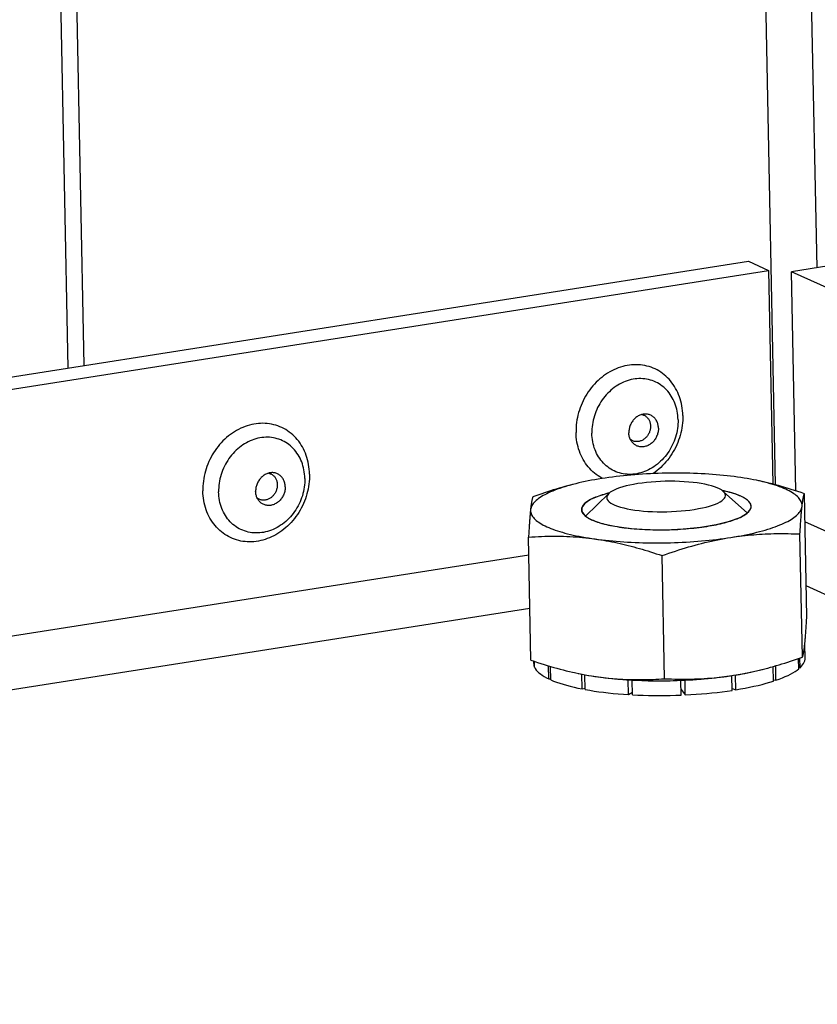
# Model space of a CAD drawing. Units: millimetres. Extents: x -267 to 3986, y -188 to 4457.
# Drawn here: x 2945 to 2992, y 611 to 669 of the extents above; entities that cross this region are included whole.
import ezdxf

# ---------------------------------------------------------------- set-up
doc = ezdxf.new("R2010")
doc.units = ezdxf.units.MM
doc.header["$LTSCALE"] = 19.36
doc.layers.get('0').update_dxf_attribs({"linetype": 'CONTINUOUS'})
doc.layers.add('02___PRT_ALL_AXES', color=7, linetype='CONTINUOUS')

msp = doc.modelspace()

# ---------------------------------------------------------------- linework, layer by layer
at = {"color": 9, "linetype": 'Continuous'}
for p, q in [((2992.276, 654.208), (2989.919, 773.47)), ((2989.822, 641.426), (2987.227, 772.667)), ((2979.123, 643.722), (2979.092, 643.841)), ((2957.138, 640.27), (2957.107, 640.389)), ((3232.41, 529.652), (2991.563, 639.251)), ((2975.304, 637.292), (2579.67, 575.169)), ((3232.484, 525.878), (2991.638, 635.477)), ((2975.367, 634.15), (2579.732, 572.027))]:
    msp.add_line(p, q, dxfattribs=at)
at = {"color": 3, "linetype": 'Continuous'}
for p, q in [((2948.165, 648.3), (2945.827, 766.547)), ((2621.052, 596.937), (2988.239, 654.593))]:
    msp.add_line(p, q, dxfattribs=at)
at = {"color": 7, "linetype": 'Continuous'}
for p, q in [((2949.105, 648.448), (2946.775, 766.311)), ((2988.239, 654.593), (2989.428, 654.052)), ((2621.067, 596.211), (2989.428, 654.052)), ((2989.428, 654.052), (2989.677, 641.464)), ((2992.981, 654.319), (2990.783, 653.973)), ((3232.123, 544.149), (2990.783, 653.973)), ((2991.038, 641.065), (2990.783, 653.973)), ((2981.092, 648.452), (2980.961, 648.425)), ((2959.107, 645), (2958.975, 644.973)), ((2978.082, 644.66), (2978.082, 644.514)), ((2978.088, 644.37), (2978.082, 644.514)), ((2956.097, 641.208), (2956.097, 641.062)), ((2977.883, 641.442), (2977.735, 641.402)), ((2956.103, 640.918), (2956.097, 641.062)), ((2980.006, 640.907), (2978.633, 639.576)), ((2980.059, 640.951), (2979.963, 640.927)), ((2986.798, 641.062), (2986.701, 641.082)), ((2986.755, 641.041), (2988.179, 639.765)), ((2991.674, 633.653), (2991.531, 640.9)), ((2975.427, 631.101), (2975.284, 638.349)), ((2991.418, 631.283), (2991.274, 638.531)), ((2983.294, 630.008), (2983.151, 637.255)), ((2991.555, 632.033), (2991.558, 632.067)), ((2991.558, 632.067), (2991.565, 632.134)), ((2989.543, 630.685), (2989.711, 630.732)), ((2978.438, 630.275), (2978.624, 630.239)), ((2979.183, 630.146), (2979.369, 630.119)), ((2987.158, 630.179), (2987.365, 630.21)), ((2987.172, 630.181), (2987.365, 630.21)), ((2984.035, 629.905), (2984.267, 629.914))]:
    msp.add_line(p, q, dxfattribs=at)
at = {"color": 2, "linetype": 'Continuous'}
for p, q in [((2978.597, 639.615), (2978.609, 639.605)), ((2978.656, 639.568), (2978.669, 639.558)), ((2978.734, 639.513), (2978.752, 639.502)), ((2978.827, 639.457), (2978.839, 639.451)), ((2978.839, 639.451), (2978.854, 639.443)), ((2978.888, 639.424), (2978.904, 639.417)), ((2978.904, 639.417), (2978.914, 639.411)), ((2988.174, 639.769), (2988.181, 639.775))]:
    msp.add_line(p, q, dxfattribs=at)
at = {"color": 7, "linetype": 'Continuous'}
for points in [[(2980.442, 648.259), (2980.315, 648.203), (2980.19, 648.142), (2980.066, 648.075)], [(2980.699, 648.354), (2980.57, 648.31), (2980.442, 648.259)], [(2980.961, 648.425), (2980.83, 648.393), (2980.699, 648.354)], [(2982.258, 648.419), (2982.133, 648.447), (2982.006, 648.469), (2981.878, 648.485), (2981.748, 648.495), (2981.618, 648.498), (2981.487, 648.496), (2981.355, 648.487), (2981.224, 648.473), (2981.092, 648.452)], [(2984.37, 645.502), (2984.364, 645.646), (2984.353, 645.79), (2984.337, 645.931), (2984.315, 646.071), (2984.287, 646.209), (2984.254, 646.346), (2984.216, 646.479), (2984.173, 646.611), (2984.124, 646.739), (2984.07, 646.864), (2984.012, 646.987), (2983.948, 647.105), (2983.88, 647.22), (2983.807, 647.331), (2983.729, 647.438), (2983.648, 647.541), (2983.561, 647.64), (2983.471, 647.733), (2983.377, 647.822), (2983.279, 647.906), (2983.178, 647.985), (2983.073, 648.059), (2982.964, 648.127), (2982.853, 648.19), (2982.739, 648.247), (2982.622, 648.299), (2982.503, 648.345), (2982.382, 648.385), (2982.258, 648.419)], [(2979.484, 647.661), (2979.376, 647.564), (2979.271, 647.462), (2979.17, 647.356), (2979.072, 647.246), (2978.978, 647.131), (2978.888, 647.013), (2978.802, 646.892), (2978.72, 646.767), (2978.643, 646.64), (2978.57, 646.509), (2978.502, 646.376), (2978.438, 646.24), (2978.38, 646.102), (2978.326, 645.962), (2978.278, 645.821)], [(2980.066, 648.075), (2979.945, 648.002), (2979.826, 647.924), (2979.709, 647.841), (2979.595, 647.753), (2979.484, 647.661)], [(2978.278, 645.821), (2978.235, 645.678), (2978.197, 645.534), (2978.164, 645.389), (2978.137, 645.244), (2978.115, 645.098), (2978.099, 644.951), (2978.088, 644.806), (2978.082, 644.66)], [(2982.125, 645.593), (2982.096, 645.59), (2982.045, 645.584), (2981.995, 645.574), (2981.944, 645.562), (2981.894, 645.546), (2981.845, 645.527), (2981.796, 645.505), (2981.748, 645.479), (2981.702, 645.452), (2981.656, 645.421), (2981.612, 645.387), (2981.57, 645.351), (2981.529, 645.313), (2981.49, 645.272), (2981.453, 645.229), (2981.418, 645.184), (2981.385, 645.137), (2981.354, 645.089), (2981.326, 645.039), (2981.3, 644.987), (2981.277, 644.934), (2981.257, 644.88), (2981.239, 644.826), (2981.224, 644.77), (2981.212, 644.714), (2981.203, 644.658), (2981.197, 644.602), (2981.194, 644.546), (2981.193, 644.49)], [(2981.952, 645.564), (2981.979, 645.558), (2982.018, 645.547), (2982.057, 645.534), (2982.094, 645.517), (2982.131, 645.499), (2982.166, 645.478), (2982.199, 645.454), (2982.231, 645.428), (2982.262, 645.4), (2982.29, 645.37), (2982.317, 645.338), (2982.342, 645.304), (2982.365, 645.268), (2982.386, 645.23), (2982.404, 645.191), (2982.421, 645.151), (2982.435, 645.109), (2982.447, 645.066), (2982.456, 645.022), (2982.463, 644.977), (2982.468, 644.931), (2982.47, 644.885)], [(2982.935, 644.764), (2982.933, 644.819), (2982.927, 644.874), (2982.919, 644.928), (2982.907, 644.981), (2982.893, 645.032), (2982.876, 645.083), (2982.856, 645.132), (2982.834, 645.179), (2982.809, 645.224), (2982.781, 645.267), (2982.751, 645.308), (2982.719, 645.347), (2982.685, 645.383), (2982.648, 645.417), (2982.61, 645.448), (2982.569, 645.476), (2982.527, 645.502), (2982.483, 645.524), (2982.438, 645.544), (2982.392, 645.56), (2982.344, 645.573), (2982.296, 645.583), (2982.247, 645.59), (2982.197, 645.593), (2982.146, 645.593), (2982.125, 645.593)], [(2984.37, 645.502), (2984.37, 645.356), (2984.365, 645.211), (2984.354, 645.065), (2984.337, 644.919), (2984.316, 644.773), (2984.288, 644.627), (2984.256, 644.482), (2984.218, 644.338), (2984.174, 644.195), (2984.126, 644.054), (2984.073, 643.914), (2984.014, 643.776), (2983.951, 643.641), (2983.883, 643.507), (2983.81, 643.377), (2983.732, 643.249), (2983.651, 643.124), (2983.565, 643.003), (2983.475, 642.885), (2983.381, 642.771), (2983.283, 642.661), (2983.181, 642.555), (2983.076, 642.453), (2982.968, 642.355), (2982.857, 642.263), (2982.743, 642.175), (2982.627, 642.092), (2982.615, 642.084)], [(2958.081, 644.622), (2957.96, 644.55), (2957.841, 644.472), (2957.724, 644.389), (2957.61, 644.301), (2957.499, 644.209)], [(2958.457, 644.807), (2958.33, 644.751), (2958.204, 644.689), (2958.081, 644.622)], [(2958.714, 644.902), (2958.585, 644.857), (2958.457, 644.807)], [(2958.975, 644.973), (2958.844, 644.941), (2958.714, 644.902)], [(2960.273, 644.966), (2960.147, 644.995), (2960.021, 645.017), (2959.892, 645.033), (2959.763, 645.042), (2959.633, 645.046), (2959.502, 645.044), (2959.37, 645.035), (2959.239, 645.021), (2959.107, 645)], [(2962.385, 642.05), (2962.379, 642.194), (2962.368, 642.337), (2962.351, 642.479), (2962.329, 642.619), (2962.302, 642.757), (2962.269, 642.893), (2962.231, 643.027), (2962.187, 643.159), (2962.139, 643.287), (2962.085, 643.412), (2962.027, 643.534), (2961.963, 643.653), (2961.895, 643.768), (2961.822, 643.879), (2961.744, 643.986), (2961.662, 644.089), (2961.576, 644.187), (2961.486, 644.281), (2961.392, 644.37), (2961.294, 644.454), (2961.192, 644.533), (2961.087, 644.607), (2960.979, 644.675), (2960.868, 644.738), (2960.754, 644.795), (2960.637, 644.847), (2960.518, 644.892), (2960.396, 644.932), (2960.273, 644.966)], [(2982.47, 644.885), (2982.47, 644.839), (2982.467, 644.792), (2982.462, 644.745), (2982.454, 644.699), (2982.444, 644.652), (2982.432, 644.606), (2982.417, 644.561), (2982.4, 644.516), (2982.381, 644.472), (2982.359, 644.429), (2982.336, 644.388), (2982.311, 644.347), (2982.283, 644.308), (2982.254, 644.271), (2982.223, 644.235), (2982.191, 644.201), (2982.157, 644.169), (2982.122, 644.139), (2982.085, 644.112), (2982.047, 644.086), (2982.008, 644.063), (2981.969, 644.042), (2981.928, 644.024), (2981.887, 644.008), (2981.846, 643.995), (2981.804, 643.984), (2981.762, 643.976), (2981.72, 643.971), (2981.678, 643.968), (2981.636, 643.968), (2981.594, 643.971), (2981.553, 643.977), (2981.513, 643.985), (2981.474, 643.996), (2981.435, 644.01), (2981.398, 644.026), (2981.361, 644.044), (2981.326, 644.066), (2981.293, 644.089), (2981.284, 644.096)], [(2982.935, 644.764), (2982.935, 644.708), (2982.931, 644.652), (2982.925, 644.595), (2982.916, 644.539), (2982.904, 644.483), (2982.889, 644.428), (2982.871, 644.373), (2982.851, 644.319), (2982.828, 644.267), (2982.802, 644.215), (2982.774, 644.165), (2982.744, 644.116), (2982.711, 644.069), (2982.676, 644.024), (2982.638, 643.981), (2982.599, 643.941), (2982.559, 643.902), (2982.516, 643.866), (2982.472, 643.833), (2982.426, 643.802), (2982.38, 643.774), (2982.332, 643.749), (2982.283, 643.727), (2982.234, 643.708), (2982.184, 643.692), (2982.134, 643.679), (2982.083, 643.67), (2982.032, 643.663), (2981.982, 643.66), (2981.932, 643.66), (2981.882, 643.664), (2981.832, 643.671), (2981.784, 643.681), (2981.737, 643.694), (2981.69, 643.71), (2981.645, 643.729), (2981.601, 643.752), (2981.559, 643.777), (2981.519, 643.806), (2981.48, 643.837), (2981.444, 643.87), (2981.409, 643.907), (2981.376, 643.946)], [(2957.499, 644.209), (2957.391, 644.111), (2957.286, 644.01), (2957.184, 643.904), (2957.087, 643.793), (2956.992, 643.679), (2956.902, 643.561), (2956.816, 643.44), (2956.735, 643.315), (2956.657, 643.187), (2956.585, 643.057), (2956.516, 642.923), (2956.453, 642.788), (2956.395, 642.65), (2956.341, 642.51), (2956.293, 642.369)], [(2978.165, 643.807), (2978.138, 643.945), (2978.116, 644.085), (2978.099, 644.227), (2978.088, 644.37)], [(2981.376, 643.946), (2981.347, 643.987), (2981.319, 644.03), (2981.294, 644.075), (2981.272, 644.122), (2981.252, 644.171), (2981.235, 644.221), (2981.221, 644.273), (2981.21, 644.326), (2981.201, 644.38), (2981.196, 644.435), (2981.193, 644.49)], [(2978.236, 643.537), (2978.198, 643.671), (2978.165, 643.807)], [(2978.504, 642.911), (2978.441, 643.03), (2978.382, 643.152), (2978.328, 643.277), (2978.28, 643.406), (2978.236, 643.537)], [(2978.981, 642.283), (2978.891, 642.377), (2978.805, 642.475), (2978.723, 642.578), (2978.645, 642.685), (2978.572, 642.796), (2978.504, 642.911)], [(2956.293, 642.369), (2956.25, 642.226), (2956.211, 642.082), (2956.179, 641.937), (2956.152, 641.792), (2956.13, 641.645), (2956.113, 641.499), (2956.102, 641.353), (2956.097, 641.208)], [(2962.385, 642.05), (2962.385, 641.904), (2962.379, 641.758), (2962.369, 641.613), (2962.352, 641.467), (2962.33, 641.32), (2962.303, 641.175), (2962.27, 641.03), (2962.232, 640.886), (2962.189, 640.743), (2962.141, 640.602), (2962.087, 640.462), (2962.029, 640.324), (2961.966, 640.188), (2961.897, 640.055), (2961.825, 639.924), (2961.747, 639.797), (2961.665, 639.672), (2961.58, 639.551), (2961.489, 639.433), (2961.395, 639.319), (2961.298, 639.208), (2961.196, 639.102), (2961.091, 639), (2960.983, 638.903), (2960.872, 638.811), (2960.758, 638.723), (2960.641, 638.64), (2960.522, 638.562), (2960.401, 638.49), (2960.277, 638.422), (2960.152, 638.361), (2960.025, 638.305), (2959.897, 638.255), (2959.768, 638.21), (2959.637, 638.171), (2959.507, 638.139), (2959.375, 638.112), (2959.243, 638.091), (2959.112, 638.077), (2958.98, 638.068), (2958.849, 638.066), (2958.719, 638.07), (2958.59, 638.079), (2958.461, 638.095), (2958.334, 638.117), (2958.209, 638.145), (2958.086, 638.18), (2957.964, 638.219), (2957.845, 638.265), (2957.728, 638.317), (2957.614, 638.374), (2957.503, 638.437), (2957.395, 638.505)], [(2960.14, 642.14), (2960.111, 642.138), (2960.06, 642.132), (2960.009, 642.122), (2959.959, 642.109), (2959.909, 642.094), (2959.86, 642.074), (2959.811, 642.052), (2959.763, 642.027), (2959.717, 641.999), (2959.671, 641.969), (2959.627, 641.935), (2959.584, 641.899), (2959.544, 641.861), (2959.505, 641.82), (2959.467, 641.777), (2959.432, 641.732), (2959.4, 641.685), (2959.369, 641.637), (2959.341, 641.586), (2959.315, 641.535), (2959.292, 641.482), (2959.272, 641.428), (2959.254, 641.374), (2959.239, 641.318), (2959.227, 641.262), (2959.218, 641.206), (2959.212, 641.15), (2959.208, 641.094), (2959.208, 641.038)], [(2959.967, 642.111), (2959.994, 642.106), (2960.033, 642.095), (2960.072, 642.081), (2960.109, 642.065), (2960.145, 642.047), (2960.18, 642.025), (2960.214, 642.002), (2960.246, 641.976), (2960.277, 641.948), (2960.305, 641.918), (2960.332, 641.886), (2960.357, 641.852), (2960.38, 641.816), (2960.401, 641.778), (2960.419, 641.739), (2960.436, 641.698), (2960.45, 641.656), (2960.462, 641.614), (2960.471, 641.57), (2960.478, 641.525), (2960.483, 641.479), (2960.485, 641.433)], [(2960.95, 641.311), (2960.947, 641.367), (2960.942, 641.422), (2960.933, 641.476), (2960.922, 641.528), (2960.908, 641.58), (2960.891, 641.631), (2960.871, 641.679), (2960.849, 641.726), (2960.824, 641.772), (2960.796, 641.815), (2960.766, 641.856), (2960.734, 641.895), (2960.699, 641.931), (2960.663, 641.965), (2960.624, 641.996), (2960.584, 642.024), (2960.542, 642.05), (2960.498, 642.072), (2960.453, 642.091), (2960.407, 642.108), (2960.359, 642.121), (2960.311, 642.131), (2960.261, 642.138), (2960.212, 642.141), (2960.161, 642.141), (2960.14, 642.14)], [(2979.593, 641.792), (2979.39, 641.759), (2979.19, 641.725), (2978.994, 641.689), (2978.802, 641.652), (2978.614, 641.613), (2978.429, 641.574), (2978.249, 641.533), (2978.073, 641.49), (2977.902, 641.447), (2977.686, 641.39)], [(2979.38, 641.958), (2979.275, 642.031), (2979.173, 642.11), (2979.075, 642.194), (2978.981, 642.283)], [(2979.651, 641.801), (2979.599, 641.826), (2979.488, 641.889), (2979.38, 641.958)], [(2987.589, 641.883), (2987.388, 641.909), (2987.185, 641.935), (2986.979, 641.958), (2986.769, 641.98), (2986.557, 642.001), (2986.342, 642.019), (2986.124, 642.037), (2985.904, 642.052), (2985.682, 642.066), (2985.459, 642.078), (2985.233, 642.088), (2985.006, 642.097), (2984.777, 642.104), (2984.547, 642.109), (2984.317, 642.112), (2984.085, 642.114), (2983.853, 642.114), (2983.621, 642.112), (2983.388, 642.109), (2983.155, 642.103), (2982.923, 642.096), (2982.691, 642.088), (2982.459, 642.077), (2982.229, 642.065), (2981.999, 642.051), (2981.771, 642.036), (2981.544, 642.019), (2981.318, 642), (2981.094, 641.979), (2980.873, 641.957), (2980.653, 641.934), (2980.436, 641.908), (2980.221, 641.882), (2980.009, 641.853), (2979.8, 641.823), (2979.593, 641.792)], [(2988.855, 641.659), (2988.708, 641.69), (2988.532, 641.726), (2988.351, 641.76), (2988.166, 641.793), (2987.978, 641.824), (2987.785, 641.854), (2987.589, 641.883)], [(2960.485, 641.433), (2960.484, 641.387), (2960.482, 641.34), (2960.476, 641.293), (2960.469, 641.247), (2960.459, 641.2), (2960.446, 641.154), (2960.432, 641.109), (2960.415, 641.064), (2960.396, 641.02), (2960.374, 640.977), (2960.351, 640.935), (2960.325, 640.895), (2960.298, 640.856), (2960.269, 640.819), (2960.238, 640.783), (2960.206, 640.749), (2960.172, 640.717), (2960.136, 640.687), (2960.1, 640.659), (2960.062, 640.634), (2960.023, 640.611), (2959.983, 640.59), (2959.943, 640.571), (2959.902, 640.556), (2959.86, 640.542), (2959.819, 640.532), (2959.776, 640.524), (2959.734, 640.519), (2959.692, 640.516), (2959.651, 640.516), (2959.609, 640.519), (2959.568, 640.525), (2959.528, 640.533), (2959.488, 640.544), (2959.45, 640.557), (2959.412, 640.574), (2959.376, 640.592), (2959.341, 640.613), (2959.307, 640.637), (2959.299, 640.644)], [(2960.95, 641.311), (2960.95, 641.256), (2960.946, 641.199), (2960.94, 641.143), (2960.931, 641.087), (2960.919, 641.031), (2960.904, 640.976), (2960.886, 640.921), (2960.866, 640.867), (2960.843, 640.814), (2960.817, 640.763), (2960.789, 640.713), (2960.758, 640.664), (2960.725, 640.617), (2960.69, 640.572), (2960.653, 640.529), (2960.614, 640.489), (2960.573, 640.45), (2960.531, 640.414), (2960.487, 640.381), (2960.441, 640.35), (2960.395, 640.322), (2960.347, 640.297), (2960.298, 640.275), (2960.249, 640.256), (2960.199, 640.24), (2960.148, 640.227), (2960.098, 640.217), (2960.047, 640.211), (2959.997, 640.208), (2959.946, 640.208), (2959.896, 640.212), (2959.847, 640.218), (2959.799, 640.228), (2959.751, 640.242), (2959.705, 640.258), (2959.66, 640.277), (2959.616, 640.3), (2959.574, 640.325), (2959.534, 640.353), (2959.495, 640.385), (2959.458, 640.418), (2959.424, 640.455), (2959.391, 640.494)], [(2977.735, 641.402), (2977.573, 641.356), (2977.416, 641.31), (2977.265, 641.262), (2977.118, 641.213), (2976.976, 641.163), (2976.841, 641.112), (2976.71, 641.06), (2976.585, 641.007), (2976.466, 640.954), (2976.353, 640.9), (2976.246, 640.845), (2976.145, 640.789), (2976.05, 640.733), (2975.961, 640.677), (2975.879, 640.619), (2975.803, 640.562), (2975.733, 640.503), (2975.67, 640.445), (2975.613, 640.386), (2975.563, 640.327), (2975.52, 640.268), (2975.483, 640.208), (2975.453, 640.148), (2975.43, 640.089), (2975.413, 640.029), (2975.403, 639.969)], [(2977.686, 641.39), (2977.582, 641.363), (2977.414, 641.317), (2977.247, 641.27), (2977.079, 641.222), (2976.912, 641.172), (2976.743, 641.121), (2976.574, 641.068), (2976.404, 641.014), (2976.234, 640.958), (2976.062, 640.901), (2975.889, 640.842), (2975.715, 640.781), (2975.54, 640.719)], [(2981.72, 641.494), (2981.476, 641.452), (2981.246, 641.407), (2981.032, 641.357), (2980.832, 641.302), (2980.647, 641.244), (2980.481, 641.183), (2980.334, 641.119), (2980.205, 641.052), (2980.098, 640.983), (2980.006, 640.907)], [(2986.755, 641.041), (2986.734, 641.059), (2986.641, 641.125), (2986.528, 641.189), (2986.393, 641.25), (2986.24, 641.308), (2986.068, 641.362), (2985.878, 641.412), (2985.673, 641.457), (2985.453, 641.498), (2985.218, 641.534), (2984.973, 641.565), (2984.717, 641.59), (2984.451, 641.61), (2984.18, 641.624), (2983.904, 641.633), (2983.622, 641.635), (2983.341, 641.632), (2983.06, 641.623), (2982.78, 641.608), (2982.505, 641.588), (2982.238, 641.562), (2981.976, 641.531), (2981.72, 641.494)], [(2989.047, 641.615), (2988.88, 641.653), (2988.855, 641.659)], [(2991.531, 640.9), (2991.335, 640.967), (2991.141, 641.031), (2990.949, 641.094), (2990.758, 641.154), (2990.569, 641.212), (2990.381, 641.269), (2990.193, 641.323), (2990.006, 641.376), (2989.82, 641.426), (2989.634, 641.475), (2989.448, 641.522), (2989.262, 641.567), (2989.077, 641.61), (2988.966, 641.634)], [(2991.394, 640.151), (2991.397, 640.211), (2991.393, 640.27), (2991.383, 640.329), (2991.366, 640.389), (2991.342, 640.447), (2991.311, 640.506), (2991.274, 640.564), (2991.23, 640.622), (2991.179, 640.679), (2991.122, 640.736), (2991.058, 640.792), (2990.988, 640.847), (2990.911, 640.902), (2990.828, 640.956), (2990.739, 641.01), (2990.643, 641.062), (2990.542, 641.114), (2990.434, 641.165), (2990.32, 641.215), (2990.201, 641.264), (2990.075, 641.312), (2989.945, 641.358), (2989.808, 641.404), (2989.666, 641.449), (2989.519, 641.492), (2989.367, 641.534), (2989.209, 641.575), (2989.047, 641.615)], [(2956.18, 640.355), (2956.152, 640.493), (2956.13, 640.633), (2956.114, 640.775), (2956.103, 640.918)], [(2959.391, 640.494), (2959.362, 640.534), (2959.334, 640.578), (2959.309, 640.623), (2959.287, 640.67), (2959.267, 640.719), (2959.25, 640.769), (2959.236, 640.821), (2959.224, 640.874), (2959.216, 640.928), (2959.211, 640.982), (2959.208, 641.038)], [(2975.54, 640.719), (2975.533, 640.7), (2975.526, 640.679), (2975.519, 640.657), (2975.512, 640.634), (2975.505, 640.609), (2975.498, 640.582), (2975.492, 640.554), (2975.485, 640.525), (2975.479, 640.494), (2975.472, 640.461), (2975.466, 640.426), (2975.459, 640.389), (2975.453, 640.351), (2975.447, 640.31), (2975.44, 640.268), (2975.434, 640.223), (2975.428, 640.177), (2975.422, 640.128), (2975.415, 640.077), (2975.409, 640.024), (2975.403, 639.969)], [(2979.963, 640.927), (2979.846, 640.895), (2979.733, 640.863), (2979.624, 640.83), (2979.519, 640.796), (2979.418, 640.761), (2979.321, 640.725), (2979.228, 640.689), (2979.14, 640.652), (2979.057, 640.615), (2978.978, 640.576), (2978.904, 640.538), (2978.835, 640.498), (2978.771, 640.459), (2978.711, 640.419), (2978.657, 640.378), (2978.608, 640.337), (2978.563, 640.296), (2978.525, 640.255), (2978.491, 640.213), (2978.462, 640.171), (2978.439, 640.129), (2978.421, 640.087), (2978.409, 640.045), (2978.401, 640.003), (2978.4, 639.961)], [(2980.006, 640.907), (2979.948, 640.841), (2979.906, 640.769), (2979.887, 640.697), (2979.891, 640.625), (2979.917, 640.553), (2979.966, 640.483), (2980.037, 640.414), (2980.129, 640.348), (2980.243, 640.284), (2980.377, 640.223), (2980.53, 640.166), (2980.702, 640.112), (2980.893, 640.062), (2981.098, 640.016), (2981.318, 639.975), (2981.553, 639.939), (2981.798, 639.909), (2982.053, 639.883), (2982.319, 639.863), (2982.59, 639.849), (2982.867, 639.841), (2983.148, 639.838), (2983.429, 639.841), (2983.71, 639.85), (2983.99, 639.865), (2984.265, 639.885), (2984.533, 639.911), (2984.794, 639.942), (2985.05, 639.979)], [(2985.05, 639.979), (2985.295, 640.021), (2985.524, 640.067), (2985.738, 640.117), (2985.938, 640.171), (2986.123, 640.229), (2986.29, 640.29), (2986.437, 640.354), (2986.565, 640.421), (2986.672, 640.49), (2986.758, 640.56), (2986.822, 640.632), (2986.864, 640.704), (2986.883, 640.776), (2986.879, 640.849), (2986.853, 640.92), (2986.805, 640.99), (2986.755, 641.041)], [(2987.796, 640.751), (2987.715, 640.786), (2987.631, 640.82), (2987.541, 640.853), (2987.448, 640.886), (2987.349, 640.918), (2987.247, 640.948), (2987.141, 640.978), (2987.03, 641.007), (2986.916, 641.035), (2986.798, 641.062)], [(2988.398, 640.159), (2988.394, 640.201), (2988.385, 640.242), (2988.371, 640.284), (2988.352, 640.325), (2988.327, 640.366), (2988.297, 640.407), (2988.261, 640.447), (2988.221, 640.487), (2988.175, 640.526), (2988.124, 640.565), (2988.068, 640.603), (2988.008, 640.641), (2987.942, 640.678), (2987.871, 640.715), (2987.796, 640.751)], [(2991.394, 640.151), (2991.399, 640.199), (2991.405, 640.246), (2991.41, 640.291), (2991.416, 640.334), (2991.421, 640.376), (2991.426, 640.416), (2991.432, 640.455), (2991.437, 640.492), (2991.443, 640.528), (2991.449, 640.562), (2991.454, 640.594), (2991.46, 640.625), (2991.465, 640.655), (2991.471, 640.683), (2991.477, 640.71), (2991.483, 640.736), (2991.489, 640.761), (2991.494, 640.784), (2991.5, 640.806), (2991.506, 640.827), (2991.512, 640.847), (2991.518, 640.866), (2991.525, 640.884), (2991.531, 640.9)], [(2956.251, 640.085), (2956.213, 640.219), (2956.18, 640.355)], [(2956.519, 639.459), (2956.455, 639.577), (2956.397, 639.7), (2956.343, 639.825), (2956.294, 639.953), (2956.251, 640.085)], [(2987.204, 638.328), (2987.407, 638.361), (2987.607, 638.396), (2987.803, 638.431), (2987.995, 638.468), (2988.184, 638.507), (2988.368, 638.547), (2988.548, 638.588), (2988.724, 638.63), (2988.895, 638.673), (2989.062, 638.718), (2989.224, 638.764), (2989.381, 638.811), (2989.533, 638.859), (2989.679, 638.908), (2989.821, 638.958), (2989.957, 639.008), (2990.087, 639.06), (2990.212, 639.113), (2990.331, 639.166), (2990.444, 639.22), (2990.551, 639.275), (2990.652, 639.331), (2990.747, 639.387), (2990.836, 639.444), (2990.918, 639.501), (2990.994, 639.559), (2991.064, 639.617), (2991.127, 639.675), (2991.184, 639.734), (2991.234, 639.793), (2991.277, 639.853), (2991.314, 639.912), (2991.344, 639.972), (2991.368, 640.031), (2991.384, 640.091), (2991.394, 640.151)], [(2988.226, 639.816), (2988.234, 639.824), (2988.273, 639.866), (2988.306, 639.907), (2988.335, 639.949), (2988.358, 639.991), (2988.376, 640.033), (2988.389, 640.075), (2988.396, 640.117), (2988.398, 640.159)], [(2991.274, 638.531), (2991.28, 638.629), (2991.286, 638.725), (2991.291, 638.818), (2991.297, 638.909), (2991.302, 638.998), (2991.308, 639.085), (2991.313, 639.17), (2991.319, 639.252), (2991.324, 639.333), (2991.33, 639.412), (2991.336, 639.489), (2991.341, 639.564), (2991.347, 639.637), (2991.353, 639.708), (2991.358, 639.777), (2991.364, 639.845), (2991.37, 639.91), (2991.376, 639.973), (2991.382, 640.035), (2991.388, 640.094), (2991.394, 640.151)], [(2956.996, 638.831), (2956.906, 638.925), (2956.819, 639.023), (2956.738, 639.126), (2956.66, 639.233), (2956.587, 639.344), (2956.519, 639.459)], [(2975.403, 639.969), (2975.398, 639.919), (2975.393, 639.868), (2975.387, 639.815), (2975.382, 639.76), (2975.377, 639.704), (2975.372, 639.646), (2975.367, 639.587), (2975.362, 639.526), (2975.357, 639.464), (2975.352, 639.401), (2975.347, 639.335), (2975.342, 639.269), (2975.337, 639.201), (2975.332, 639.131), (2975.327, 639.06), (2975.322, 638.988), (2975.317, 638.914), (2975.313, 638.838), (2975.308, 638.761), (2975.303, 638.682), (2975.298, 638.602), (2975.293, 638.519), (2975.288, 638.435), (2975.284, 638.349)], [(2975.403, 639.969), (2975.4, 639.91), (2975.404, 639.85), (2975.414, 639.791), (2975.431, 639.732), (2975.455, 639.673), (2975.486, 639.614), (2975.523, 639.556), (2975.567, 639.498), (2975.618, 639.441), (2975.675, 639.385), (2975.739, 639.328), (2975.809, 639.273), (2975.886, 639.218), (2975.969, 639.164), (2976.058, 639.111), (2976.154, 639.058), (2976.256, 639.006), (2976.363, 638.955), (2976.477, 638.906), (2976.597, 638.857), (2976.722, 638.809), (2976.853, 638.762), (2976.989, 638.716), (2977.131, 638.671), (2977.278, 638.628), (2977.431, 638.586), (2977.588, 638.545), (2977.75, 638.505), (2977.917, 638.467), (2978.089, 638.43), (2978.265, 638.394), (2978.446, 638.36), (2978.631, 638.327), (2978.819, 638.296), (2979.012, 638.266), (2979.372, 638.214)], [(2978.4, 639.961), (2978.403, 639.92), (2978.412, 639.878), (2978.426, 639.836), (2978.446, 639.795), (2978.47, 639.754), (2978.5, 639.714), (2978.536, 639.673), (2978.576, 639.633), (2978.585, 639.626)], [(2978.585, 639.626), (2978.622, 639.594), (2978.673, 639.555), (2978.729, 639.517), (2978.79, 639.479), (2978.855, 639.442), (2978.926, 639.406), (2979.002, 639.37)], [(2979.002, 639.37), (2979.082, 639.335), (2979.167, 639.3), (2979.256, 639.267), (2979.35, 639.234), (2979.448, 639.203), (2979.55, 639.172), (2979.656, 639.142), (2979.767, 639.113), (2979.881, 639.085), (2979.999, 639.058), (2980.121, 639.033), (2980.246, 639.008), (2980.375, 638.985), (2980.507, 638.962), (2980.642, 638.941), (2980.78, 638.921), (2980.921, 638.902), (2981.064, 638.885), (2981.21, 638.868), (2981.358, 638.853), (2981.508, 638.84), (2981.661, 638.827), (2981.815, 638.816), (2981.971, 638.807), (2982.129, 638.798), (2982.288, 638.791), (2982.448, 638.785), (2982.609, 638.781), (2982.771, 638.778), (2982.933, 638.777), (2983.096, 638.776), (2983.26, 638.778), (2983.423, 638.78), (2983.587, 638.784), (2983.75, 638.789), (2983.913, 638.796), (2984.076, 638.804), (2984.237, 638.813), (2984.398, 638.824), (2984.558, 638.836), (2984.716, 638.849), (2984.873, 638.864), (2985.029, 638.88), (2985.183, 638.897), (2985.335, 638.915), (2985.484, 638.935), (2985.632, 638.956), (2985.777, 638.978), (2985.92, 639.001), (2986.06, 639.025), (2986.197, 639.051), (2986.331, 639.077), (2986.462, 639.105), (2986.589, 639.133), (2986.713, 639.163), (2986.834, 639.193), (2986.951, 639.225), (2987.064, 639.257), (2987.173, 639.29), (2987.279, 639.324), (2987.38, 639.359), (2987.477, 639.395), (2987.569, 639.431), (2987.657, 639.468), (2987.74, 639.506), (2987.819, 639.544), (2987.893, 639.582), (2987.962, 639.622), (2988.027, 639.661), (2988.086, 639.702), (2988.14, 639.742), (2988.19, 639.783), (2988.226, 639.816)], [(2957.395, 638.505), (2957.29, 638.579), (2957.188, 638.658), (2957.09, 638.742), (2956.996, 638.831)], [(2975.284, 638.349), (2975.477, 638.362), (2975.67, 638.372), (2975.861, 638.381), (2976.05, 638.389), (2976.238, 638.395), (2976.425, 638.399), (2976.612, 638.401), (2976.798, 638.402), (2976.983, 638.401), (2977.168, 638.398), (2977.353, 638.393), (2977.538, 638.387), (2977.723, 638.378), (2977.908, 638.368), (2978.094, 638.355), (2978.279, 638.341), (2978.465, 638.324), (2978.65, 638.306), (2978.836, 638.285), (2979.022, 638.262), (2979.209, 638.238)], [(2979.209, 638.238), (2979.409, 638.211), (2979.612, 638.186), (2979.818, 638.162), (2980.028, 638.14), (2980.24, 638.119), (2980.455, 638.101), (2980.673, 638.084), (2980.893, 638.068), (2981.115, 638.054), (2981.339, 638.042), (2981.564, 638.032), (2981.792, 638.023), (2982.02, 638.017), (2982.25, 638.011), (2982.481, 638.008), (2982.712, 638.006), (2982.944, 638.006), (2983.177, 638.008), (2983.409, 638.012), (2983.642, 638.017), (2983.874, 638.024), (2984.106, 638.032), (2984.338, 638.043), (2984.568, 638.055), (2984.798, 638.069), (2985.027, 638.084), (2985.254, 638.101), (2985.479, 638.12), (2985.703, 638.141), (2985.925, 638.163), (2986.144, 638.187), (2986.362, 638.212), (2986.576, 638.239), (2986.788, 638.267), (2986.998, 638.297), (2987.204, 638.328)], [(2983.151, 637.255), (2983.351, 637.326), (2983.55, 637.395), (2983.747, 637.462), (2983.943, 637.527), (2984.137, 637.589), (2984.33, 637.65), (2984.523, 637.709), (2984.714, 637.765), (2984.906, 637.82), (2985.097, 637.873), (2985.288, 637.925), (2985.479, 637.974), (2985.67, 638.021), (2985.861, 638.067), (2986.053, 638.11), (2986.244, 638.151), (2986.436, 638.191), (2986.628, 638.228), (2986.82, 638.264), (2987.012, 638.297), (2987.204, 638.328)], [(2987.204, 638.328), (2987.372, 638.354), (2987.541, 638.378), (2987.709, 638.4), (2987.877, 638.421), (2988.045, 638.44), (2988.213, 638.458), (2988.381, 638.474), (2988.549, 638.489), (2988.717, 638.502), (2988.884, 638.513), (2989.052, 638.523), (2989.22, 638.532), (2989.388, 638.539), (2989.556, 638.545), (2989.725, 638.549), (2989.893, 638.552), (2990.063, 638.554), (2990.233, 638.554), (2990.404, 638.553), (2990.575, 638.551), (2990.748, 638.548), (2990.922, 638.544), (2991.098, 638.538), (2991.274, 638.531)], [(2979.372, 638.214), (2979.535, 638.189), (2979.697, 638.162), (2979.86, 638.134), (2980.023, 638.104), (2980.186, 638.073), (2980.348, 638.04), (2980.511, 638.006), (2980.673, 637.97), (2980.836, 637.933), (2980.998, 637.894), (2981.161, 637.853), (2981.324, 637.812), (2981.486, 637.769), (2981.65, 637.724), (2981.813, 637.678), (2981.977, 637.63), (2982.142, 637.581), (2982.307, 637.531), (2982.474, 637.479), (2982.641, 637.426), (2982.81, 637.37), (2982.98, 637.314), (2983.151, 637.255)], [(2991.565, 632.134), (2991.57, 632.187), (2991.576, 632.242), (2991.581, 632.298), (2991.586, 632.355), (2991.591, 632.415), (2991.596, 632.475), (2991.601, 632.538), (2991.606, 632.601), (2991.611, 632.666), (2991.616, 632.733), (2991.621, 632.801), (2991.626, 632.87), (2991.631, 632.941), (2991.635, 633.014), (2991.64, 633.088), (2991.645, 633.163), (2991.65, 633.241), (2991.655, 633.319), (2991.66, 633.4), (2991.664, 633.482), (2991.669, 633.567), (2991.674, 633.653)], [(2991.418, 631.283), (2991.425, 631.302), (2991.432, 631.323), (2991.439, 631.345), (2991.446, 631.368), (2991.453, 631.393), (2991.459, 631.419), (2991.466, 631.447), (2991.472, 631.477), (2991.479, 631.508), (2991.486, 631.541), (2991.492, 631.576), (2991.498, 631.612), (2991.505, 631.651), (2991.511, 631.691), (2991.517, 631.734), (2991.524, 631.779), (2991.53, 631.825), (2991.536, 631.874), (2991.542, 631.925), (2991.548, 631.978), (2991.555, 632.033)], [(2975.427, 631.101), (2975.622, 631.035), (2975.816, 630.97), (2976.009, 630.908), (2976.199, 630.848), (2976.389, 630.79), (2976.577, 630.733)], [(2976.577, 630.733), (2976.765, 630.679), (2976.951, 630.626), (2977.138, 630.576), (2977.324, 630.527), (2977.51, 630.48), (2977.695, 630.435), (2977.881, 630.392), (2977.991, 630.367)], [(2989.711, 630.732), (2989.878, 630.78), (2990.046, 630.83), (2990.214, 630.881), (2990.383, 630.934), (2990.553, 630.988), (2990.724, 631.044), (2990.895, 631.101), (2991.068, 631.16), (2991.242, 631.221), (2991.418, 631.283)], [(2977.991, 630.367), (2978.067, 630.351), (2978.253, 630.312), (2978.438, 630.275)], [(2978.624, 630.239), (2978.811, 630.206), (2978.997, 630.175), (2979.183, 630.146)], [(2983.294, 630.008), (2983.496, 630), (2983.696, 629.993), (2983.895, 629.989), (2984.092, 629.986), (2984.287, 629.984), (2984.482, 629.984), (2984.675, 629.986), (2984.868, 629.99), (2985.061, 629.995), (2985.253, 630.003), (2985.445, 630.012), (2985.636, 630.022), (2985.828, 630.035), (2986.02, 630.05), (2986.212, 630.067), (2986.404, 630.085), (2986.596, 630.106), (2986.788, 630.129), (2986.98, 630.154), (2987.172, 630.181)], [(2984.267, 629.914), (2984.498, 629.924), (2984.729, 629.937), (2984.958, 629.95), (2985.187, 629.966), (2985.414, 629.983), (2985.639, 630.002), (2985.863, 630.022), (2986.085, 630.044), (2986.305, 630.068), (2986.522, 630.093), (2986.737, 630.12), (2986.949, 630.149), (2987.158, 630.179)], [(2987.365, 630.21), (2987.533, 630.237), (2987.701, 630.266), (2987.869, 630.296), (2988.037, 630.328), (2988.205, 630.362), (2988.372, 630.397), (2988.54, 630.434), (2988.707, 630.472), (2988.875, 630.512), (2989.042, 630.553), (2989.209, 630.595), (2989.272, 630.612)], [(2987.365, 630.21), (2987.568, 630.243), (2987.767, 630.277), (2987.963, 630.313), (2988.156, 630.35), (2988.344, 630.388), (2988.528, 630.428), (2988.709, 630.469), (2988.884, 630.511), (2989.056, 630.555), (2989.074, 630.56)], [(2989.272, 630.612), (2989.376, 630.639), (2989.543, 630.685)], [(2979.369, 630.119), (2979.569, 630.092), (2979.773, 630.067), (2979.979, 630.044), (2980.188, 630.022), (2980.401, 630.001), (2980.616, 629.982), (2980.833, 629.965), (2981.053, 629.95), (2981.275, 629.936)], [(2979.532, 630.097), (2979.695, 630.077), (2979.858, 630.058), (2980.02, 630.041), (2980.183, 630.026), (2980.345, 630.012), (2980.507, 630), (2980.669, 629.989), (2980.831, 629.98), (2980.993, 629.972), (2981.155, 629.966), (2981.317, 629.961), (2981.479, 629.958), (2981.641, 629.956), (2981.803, 629.955), (2981.966, 629.956), (2982.129, 629.958), (2982.293, 629.961), (2982.457, 629.965), (2982.622, 629.971), (2982.788, 629.979), (2982.956, 629.987), (2983.124, 629.997), (2983.294, 630.008)], [(2981.275, 629.936), (2981.499, 629.924), (2981.725, 629.914), (2981.952, 629.905), (2982.181, 629.898), (2982.41, 629.893), (2982.641, 629.89), (2982.872, 629.888), (2983.105, 629.888), (2983.337, 629.89), (2983.57, 629.893), (2983.802, 629.898), (2984.035, 629.905)]]:
    msp.add_lwpolyline(points, dxfattribs=at)
at = {"color": 9, "linetype": 'Continuous'}
for points in [[(2981.096, 647.551), (2980.983, 647.511), (2980.871, 647.464), (2980.76, 647.412)], [(2981.325, 647.616), (2981.21, 647.587), (2981.096, 647.551)], [(2984.093, 645.258), (2984.087, 645.385), (2984.077, 645.51), (2984.061, 645.634), (2984.041, 645.757), (2984.015, 645.878), (2983.983, 645.996), (2983.947, 646.112), (2983.906, 646.226), (2983.86, 646.337), (2983.81, 646.445), (2983.754, 646.549), (2983.694, 646.65), (2983.63, 646.747), (2983.561, 646.841), (2983.488, 646.93), (2983.411, 647.015), (2983.331, 647.095), (2983.246, 647.171), (2983.158, 647.242), (2983.067, 647.308), (2982.972, 647.369), (2982.875, 647.425), (2982.775, 647.475), (2982.672, 647.521), (2982.568, 647.56), (2982.46, 647.594), (2982.352, 647.622), (2982.241, 647.645), (2982.129, 647.662), (2982.016, 647.673), (2981.902, 647.678), (2981.787, 647.677), (2981.671, 647.671), (2981.556, 647.658), (2981.44, 647.64), (2981.325, 647.616)], [(2980.76, 647.412), (2980.651, 647.355), (2980.544, 647.293), (2980.439, 647.226), (2980.336, 647.154), (2980.236, 647.077), (2980.138, 646.995), (2980.044, 646.909), (2979.952, 646.819), (2979.864, 646.725), (2979.78, 646.627), (2979.699, 646.525), (2979.622, 646.42), (2979.549, 646.311), (2979.48, 646.2), (2979.415, 646.085), (2979.355, 645.969), (2979.299, 645.85), (2979.248, 645.728), (2979.202, 645.605), (2979.161, 645.481), (2979.125, 645.355), (2979.093, 645.228), (2979.067, 645.101), (2979.046, 644.973), (2979.03, 644.844), (2979.019, 644.716), (2979.014, 644.588), (2979.014, 644.461)], [(2984.093, 645.258), (2984.092, 645.131), (2984.087, 645.003), (2984.076, 644.874), (2984.061, 644.746), (2984.039, 644.618), (2984.013, 644.49), (2983.982, 644.364), (2983.946, 644.238), (2983.904, 644.113), (2983.858, 643.99), (2983.807, 643.869), (2983.751, 643.75), (2983.691, 643.633), (2983.627, 643.519), (2983.558, 643.407), (2983.485, 643.299), (2983.408, 643.194), (2983.327, 643.092), (2983.242, 642.994), (2983.154, 642.9), (2983.063, 642.809), (2982.968, 642.723), (2982.871, 642.642), (2982.77, 642.565), (2982.668, 642.493), (2982.563, 642.425), (2982.456, 642.363), (2982.347, 642.306), (2982.236, 642.254), (2982.124, 642.208), (2982.011, 642.167), (2981.896, 642.132), (2981.782, 642.102), (2981.666, 642.078), (2981.551, 642.06), (2981.435, 642.048), (2981.32, 642.041), (2981.205, 642.041), (2981.091, 642.046), (2980.977, 642.057), (2980.865, 642.074), (2980.755, 642.096), (2980.646, 642.125), (2980.539, 642.158), (2980.434, 642.198), (2980.331, 642.243), (2980.231, 642.294), (2980.134, 642.349), (2980.04, 642.41), (2979.948, 642.477), (2979.86, 642.548), (2979.776, 642.623), (2979.695, 642.704), (2979.618, 642.789), (2979.545, 642.878), (2979.477, 642.971), (2979.412, 643.069), (2979.352, 643.17)], [(2959.111, 644.099), (2958.997, 644.058), (2958.885, 644.012), (2958.775, 643.96)], [(2959.34, 644.164), (2959.225, 644.134), (2959.111, 644.099)], [(2962.107, 641.806), (2962.102, 641.932), (2962.092, 642.058), (2962.076, 642.182), (2962.055, 642.305), (2962.029, 642.425), (2961.998, 642.544), (2961.962, 642.66), (2961.921, 642.774), (2961.875, 642.885), (2961.824, 642.992), (2961.769, 643.097), (2961.709, 643.198), (2961.645, 643.295), (2961.576, 643.388), (2961.503, 643.478), (2961.426, 643.563), (2961.345, 643.643), (2961.261, 643.719), (2961.173, 643.79), (2961.082, 643.856), (2960.987, 643.917), (2960.89, 643.973), (2960.79, 644.023), (2960.687, 644.068), (2960.582, 644.108), (2960.475, 644.142), (2960.366, 644.17), (2960.256, 644.193), (2960.144, 644.21), (2960.031, 644.221), (2959.916, 644.226), (2959.802, 644.225), (2959.686, 644.219), (2959.571, 644.206), (2959.455, 644.188), (2959.34, 644.164)], [(2979.092, 643.841), (2979.066, 643.962), (2979.045, 644.084), (2979.029, 644.208), (2979.019, 644.334), (2979.014, 644.461)], [(2958.775, 643.96), (2958.666, 643.903), (2958.559, 643.841), (2958.453, 643.774), (2958.351, 643.702), (2958.251, 643.625), (2958.153, 643.543), (2958.059, 643.457), (2957.967, 643.367), (2957.879, 643.273), (2957.794, 643.175), (2957.714, 643.073), (2957.636, 642.968), (2957.563, 642.859), (2957.494, 642.748), (2957.43, 642.633), (2957.37, 642.516), (2957.314, 642.397), (2957.263, 642.276), (2957.217, 642.153), (2957.176, 642.029), (2957.139, 641.903), (2957.108, 641.776), (2957.082, 641.649), (2957.061, 641.52), (2957.045, 641.392), (2957.034, 641.264), (2957.029, 641.136), (2957.029, 641.008)], [(2979.352, 643.17), (2979.297, 643.274), (2979.246, 643.382), (2979.2, 643.493), (2979.159, 643.606), (2979.123, 643.722)], [(2962.107, 641.806), (2962.107, 641.678), (2962.102, 641.55), (2962.091, 641.422), (2962.075, 641.294), (2962.054, 641.166), (2962.028, 641.038), (2961.997, 640.911), (2961.96, 640.786), (2961.919, 640.661), (2961.873, 640.538), (2961.822, 640.417), (2961.766, 640.298), (2961.706, 640.181), (2961.641, 640.067), (2961.573, 639.955), (2961.499, 639.847), (2961.422, 639.742), (2961.342, 639.64), (2961.257, 639.542), (2961.169, 639.447), (2961.077, 639.357), (2960.983, 639.271), (2960.885, 639.19), (2960.785, 639.113), (2960.682, 639.041), (2960.577, 638.973), (2960.47, 638.911), (2960.361, 638.854), (2960.251, 638.802), (2960.139, 638.756), (2960.025, 638.715), (2959.911, 638.68), (2959.796, 638.65), (2959.681, 638.626), (2959.565, 638.608), (2959.45, 638.596), (2959.334, 638.589), (2959.22, 638.589), (2959.105, 638.594), (2958.992, 638.605), (2958.88, 638.621), (2958.77, 638.644), (2958.661, 638.672), (2958.554, 638.706), (2958.449, 638.746), (2958.346, 638.791), (2958.246, 638.841), (2958.149, 638.897), (2958.054, 638.958), (2957.963, 639.024), (2957.875, 639.095), (2957.791, 639.171), (2957.71, 639.252), (2957.633, 639.337), (2957.56, 639.426), (2957.491, 639.519), (2957.427, 639.616), (2957.367, 639.717)], [(2957.107, 640.389), (2957.081, 640.51), (2957.06, 640.632), (2957.044, 640.756), (2957.034, 640.882), (2957.029, 641.008)], [(2957.367, 639.717), (2957.312, 639.822), (2957.261, 639.93), (2957.215, 640.04), (2957.174, 640.154), (2957.138, 640.27)]]:
    msp.add_lwpolyline(points, dxfattribs=at)
at = {"color": 2, "linetype": 'Continuous'}
for points in [[(2980.059, 640.951), (2979.432, 640.766), (2978.932, 640.553), (2978.595, 640.326), (2978.421, 640.086), (2978.421, 639.85), (2978.597, 639.615)], [(2987.796, 640.751), (2987.656, 640.81), (2987.493, 640.87), (2987.316, 640.928), (2987.125, 640.983), (2986.921, 641.034), (2986.702, 641.082)], [(2988.181, 639.775), (2988.329, 639.939), (2988.395, 640.109), (2988.373, 640.278), (2988.264, 640.444), (2988.076, 640.598), (2987.796, 640.751)], [(2978.609, 639.605), (2978.614, 639.601), (2978.619, 639.596), (2978.624, 639.592), (2978.629, 639.588), (2978.638, 639.581)], [(2978.638, 639.581), (2978.643, 639.577), (2978.649, 639.573), (2978.656, 639.568)], [(2978.669, 639.558), (2978.675, 639.554), (2978.686, 639.545), (2978.698, 639.537), (2978.71, 639.529), (2978.722, 639.521), (2978.734, 639.513)], [(2978.752, 639.502), (2978.758, 639.498), (2978.765, 639.494), (2978.778, 639.486), (2978.785, 639.482), (2978.791, 639.478), (2978.806, 639.469)], [(2978.806, 639.469), (2978.813, 639.465), (2978.827, 639.457)], [(2978.854, 639.443), (2978.868, 639.435), (2978.876, 639.431), (2978.888, 639.424)], [(2978.914, 639.411), (2978.922, 639.407), (2978.938, 639.4), (2978.954, 639.392), (2978.97, 639.384), (2978.986, 639.377), (2979.002, 639.37)], [(2979.002, 639.37), (2979.603, 639.157), (2980.377, 638.984), (2981.287, 638.861), (2982.292, 638.791), (2983.347, 638.779), (2984.405, 638.824), (2985.417, 638.926), (2986.338, 639.079), (2987.126, 639.276), (2987.746, 639.508), (2988.174, 639.769)]]:
    msp.add_lwpolyline(points, dxfattribs=at)
at = {"layer": '02___PRT_ALL_AXES', "color": 7, "linetype": 'Continuous'}
for p, q in [((2991.553, 632.022), (2991.554, 632.033)), ((2991.575, 631.23), (2991.559, 632.033)), ((2975.609, 630.744), (2975.603, 631.042)), ((2975.609, 630.744), (2975.632, 630.745)), ((2975.634, 630.684), (2975.627, 631.033)), ((2976.485, 629.993), (2976.469, 630.765)), ((2976.599, 629.941), (2976.583, 630.731)), ((2989.708, 629.87), (2989.691, 630.726)), ((2989.859, 629.92), (2989.843, 630.77)), ((2991.207, 630.598), (2991.195, 631.204)), ((2991.275, 630.659), (2991.264, 631.229)), ((2978.2, 630.322), (2978.423, 630.276)), ((2978.44, 629.406), (2978.423, 630.276)), ((2978.609, 630.241), (2978.841, 630.2)), ((2978.627, 629.371), (2978.609, 630.241)), ((2979.094, 630.16), (2979.132, 630.154)), ((2979.132, 630.154), (2979.403, 630.114)), ((2986.969, 630.151), (2987.258, 630.194)), ((2987.276, 629.324), (2987.258, 630.194)), ((2987.487, 629.357), (2987.47, 630.227)), ((2987.505, 630.233), (2987.748, 630.274)), ((2989.027, 630.547), (2989.074, 630.56)), ((2991.205, 630.661), (2991.275, 630.659)), ((2976.485, 629.993), (2976.598, 630.008)), ((2979.851, 630.058), (2979.967, 630.045)), ((2980.854, 629.964), (2981.16, 629.943)), ((2981.178, 629.073), (2981.16, 629.943)), ((2981.408, 629.06), (2981.391, 629.93)), ((2983.941, 629.902), (2984.263, 629.914)), ((2984.28, 629.044), (2984.263, 629.914)), ((2984.519, 629.055), (2984.502, 629.925)), ((2989.706, 629.944), (2989.859, 629.92)), ((2978.44, 629.406), (2978.625, 629.459)), ((2981.178, 629.073), (2981.405, 629.224)), ((2984.274, 629.377), (2984.519, 629.055)), ((2987.273, 629.436), (2987.487, 629.357))]:
    msp.add_line(p, q, dxfattribs=at)
for points in [[(2991.275, 630.659), (2991.357, 630.74), (2991.425, 630.822), (2991.481, 630.904), (2991.523, 630.987), (2991.553, 631.07), (2991.571, 631.152), (2991.575, 631.23)], [(2975.634, 630.684), (2975.678, 630.602), (2975.735, 630.522), (2975.805, 630.443), (2975.888, 630.365), (2975.983, 630.288), (2976.09, 630.212), (2976.21, 630.138), (2976.341, 630.065), (2976.485, 629.993)], [(2984.512, 629.925), (2984.822, 629.942), (2985.139, 629.963), (2985.453, 629.986), (2985.764, 630.013), (2986.073, 630.043), (2986.376, 630.076), (2986.675, 630.112), (2986.969, 630.151)], [(2987.748, 630.274), (2988.019, 630.323), (2988.283, 630.376), (2988.539, 630.43), (2988.787, 630.488), (2989.027, 630.547)], [(2989.859, 629.92), (2990.054, 629.99), (2990.238, 630.061), (2990.41, 630.134), (2990.572, 630.208), (2990.723, 630.284), (2990.862, 630.361), (2990.989, 630.439), (2991.103, 630.518), (2991.207, 630.598)], [(2976.599, 629.941), (2976.763, 629.873), (2976.937, 629.807), (2977.121, 629.743), (2977.317, 629.681), (2977.523, 629.621), (2977.738, 629.564)], [(2977.738, 629.564), (2977.963, 629.509), (2978.197, 629.456), (2978.44, 629.406)], [(2979.967, 630.045), (2980.258, 630.015), (2980.553, 629.988), (2980.854, 629.964)], [(2981.391, 629.93), (2981.703, 629.915), (2982.018, 629.903), (2982.335, 629.894), (2982.654, 629.889), (2982.975, 629.888), (2983.297, 629.889), (2983.619, 629.894), (2983.941, 629.902)], [(2987.487, 629.357), (2987.766, 629.404), (2988.037, 629.454), (2988.3, 629.506), (2988.556, 629.561), (2988.804, 629.618), (2989.044, 629.678), (2989.274, 629.739), (2989.495, 629.803), (2989.708, 629.87)], [(2978.627, 629.371), (2978.885, 629.326), (2979.149, 629.284), (2979.42, 629.245), (2979.699, 629.208), (2979.984, 629.175), (2980.275, 629.145), (2980.57, 629.118), (2980.871, 629.094), (2981.178, 629.073)], [(2981.408, 629.06), (2981.721, 629.045), (2982.035, 629.033), (2982.352, 629.025), (2982.671, 629.02), (2982.993, 629.018), (2983.314, 629.019), (2983.636, 629.024), (2983.958, 629.033), (2984.28, 629.044)], [(2984.519, 629.055), (2984.839, 629.072), (2985.156, 629.093), (2985.47, 629.116), (2985.781, 629.143), (2986.09, 629.173), (2986.393, 629.206), (2986.692, 629.243), (2986.986, 629.282), (2987.276, 629.324)]]:
    msp.add_lwpolyline(points, dxfattribs=at)

doc.saveas('drawing.dxf')
